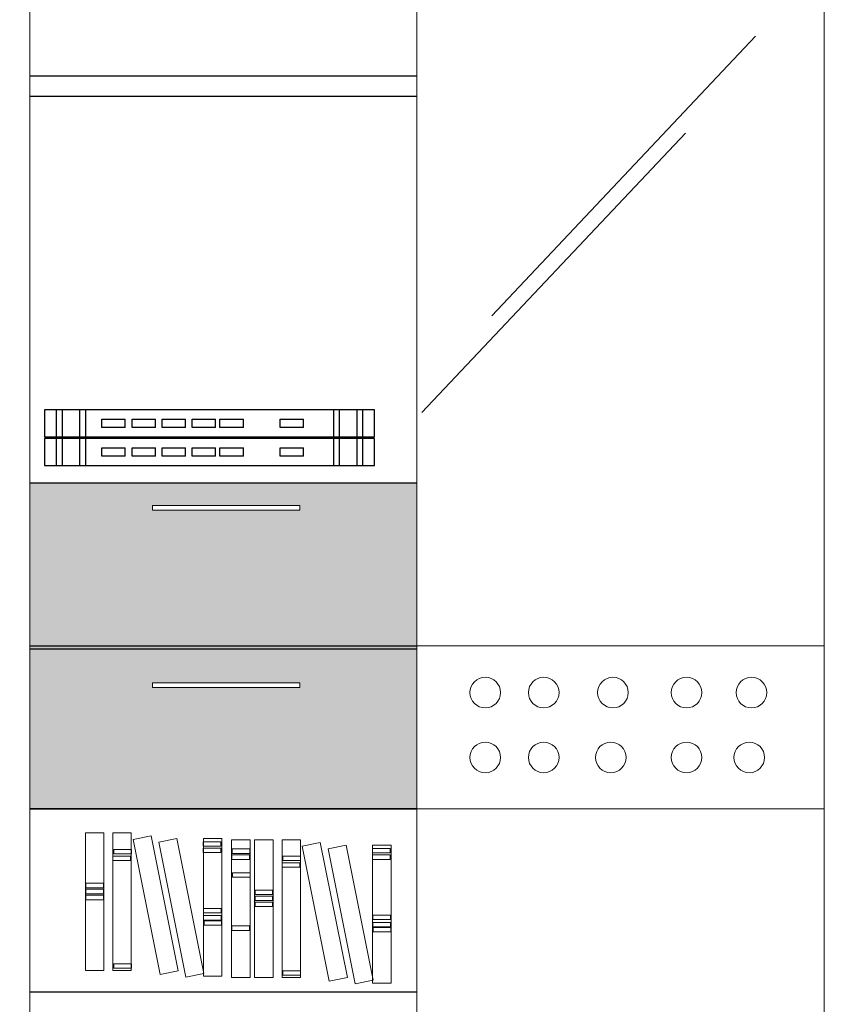
# Model space of a CAD drawing. Units: inches. Extents: x 139870 to 172552, y 50890 to 73960.
# Drawn here: x 158873 to 159663, y 68474 to 69441 of the extents above; entities that cross this region are included whole.
import ezdxf

# ---------------------------------------------------------------- set-up
doc = ezdxf.new("R2010")
doc.units = ezdxf.units.IN
doc.header["$MEASUREMENT"] = 0
doc.layers.get('0').update_dxf_attribs({"color": 2})
doc.layers.add('00', color=1, linetype='Continuous')
doc.layers.add('6', color=8, linetype='Continuous')

# ---------------------------------------------------------------- blocks, each defined once
blk = doc.blocks.new('C')
at = {"layer": '6', "color": 10, "lineweight": 13}
for p, q in [((19032.2, 11145.8), (19054.5, 11145.8)), ((19032.2, 10978.8), (19032.2, 11145.8)), ((19054.5, 11145.8), (19054.5, 10978.8)), ((19060, 11145.8), (19082.4, 11145.8)), ((19060, 10978.8), (19060, 11145.8)), ((19082.4, 11145.8), (19082.4, 10978.8)), ((19093.4, 10978.8), (19093.4, 11145.8)), ((19093.4, 11145.8), (19115.7, 11145.8)), ((19115.7, 11145.8), (19115.7, 10978.8)), ((19117.8, 11138), (19139.7, 11142.3)), ((19139.7, 11142.3), (19172.5, 10978.6)), ((19150.6, 10974.3), (19117.8, 11138)), ((19149.1, 11134.6), (19171, 11139)), ((19181.9, 10970.9), (19149.1, 11134.6)), ((19171, 11139), (19203.7, 10975.3)), ((19203.1, 11139), (19225.4, 11139)), ((19203.1, 10972), (19203.1, 11139)), ((19225.4, 11139), (19225.4, 10972)), ((19054.5, 10978.8), (19032.2, 10978.8)), ((19082.4, 10978.8), (19060, 10978.8)), ((19115.7, 10978.8), (19093.4, 10978.8)), ((19172.5, 10978.6), (19150.6, 10974.3)), ((19203.7, 10975.3), (19181.9, 10970.9)), ((19225.4, 10972), (19203.1, 10972))]:
    blk.add_line(p, q, dxfattribs=at)
blk = doc.blocks.new('A')
at = {"layer": '6', "color": 10}
for p, q in [((18965.86, 9965.04), (18641.73, 9965.04)), ((18641.73, 9965.04), (18641.73, 9938.39)), ((18653.21, 9965.04), (18653.21, 9938.39)), ((18658.95, 9965.04), (18658.95, 9938.39)), ((18676.17, 9965.04), (18676.17, 9938.39)), ((18681.91, 9965.04), (18681.91, 9938.39)), ((18925.69, 9938.39), (18925.69, 9965.04)), ((18931.43, 9938.39), (18931.43, 9965.04)), ((18948.65, 9938.39), (18948.65, 9965.04)), ((18954.39, 9938.39), (18954.39, 9965.04)), ((18965.86, 9938.39), (18965.86, 9965.04)), ((18698.11, 9947.63), (18698.11, 9955.82)), ((18698.11, 9955.82), (18721.06, 9955.82)), ((18721.06, 9947.63), (18721.06, 9955.82)), ((18727.64, 9955.82), (18750.6, 9955.82)), ((18727.64, 9947.63), (18727.64, 9955.82)), ((18750.6, 9947.63), (18750.6, 9955.82)), ((18757.18, 9955.82), (18780.14, 9955.82)), ((18757.18, 9947.63), (18757.18, 9955.82)), ((18780.14, 9947.63), (18780.14, 9955.82)), ((18786.72, 9955.82), (18809.68, 9955.82)), ((18786.72, 9947.63), (18786.72, 9955.82)), ((18809.68, 9947.63), (18809.68, 9955.82)), ((18813.99, 9955.82), (18836.95, 9955.82)), ((18813.99, 9947.63), (18813.99, 9955.82)), ((18836.95, 9947.63), (18836.95, 9955.82)), ((18873.07, 9955.82), (18896.03, 9955.82)), ((18873.07, 9947.63), (18873.07, 9955.82)), ((18896.03, 9947.63), (18896.03, 9955.82)), ((18721.06, 9947.63), (18698.11, 9947.63)), ((18750.6, 9947.63), (18727.64, 9947.63)), ((18780.14, 9947.63), (18757.18, 9947.63)), ((18809.68, 9947.63), (18786.72, 9947.63)), ((18836.95, 9947.63), (18813.99, 9947.63)), ((18896.03, 9947.63), (18873.07, 9947.63)), ((18641.73, 9938.39), (18965.86, 9938.39)), ((18965.86, 9936.7), (18641.73, 9936.7)), ((18641.73, 9936.7), (18641.73, 9910.05)), ((18653.21, 9936.7), (18653.21, 9910.05)), ((18658.95, 9936.7), (18658.95, 9910.05)), ((18676.17, 9936.7), (18676.17, 9910.05)), ((18681.91, 9936.7), (18681.91, 9910.05)), ((18925.69, 9910.05), (18925.69, 9936.7)), ((18931.43, 9910.05), (18931.43, 9936.7)), ((18948.65, 9910.05), (18948.65, 9936.7)), ((18954.39, 9910.05), (18954.39, 9936.7)), ((18965.86, 9910.05), (18965.86, 9936.7)), ((18698.11, 9919.29), (18698.11, 9927.48)), ((18698.11, 9927.48), (18721.06, 9927.48)), ((18721.06, 9919.29), (18721.06, 9927.48)), ((18727.64, 9927.48), (18750.6, 9927.48)), ((18727.64, 9919.29), (18727.64, 9927.48)), ((18750.6, 9919.29), (18750.6, 9927.48)), ((18757.18, 9927.48), (18780.14, 9927.48)), ((18757.18, 9919.29), (18757.18, 9927.48)), ((18780.14, 9919.29), (18780.14, 9927.48)), ((18786.72, 9927.48), (18809.68, 9927.48)), ((18786.72, 9919.29), (18786.72, 9927.48)), ((18809.68, 9919.29), (18809.68, 9927.48)), ((18813.99, 9927.48), (18836.95, 9927.48)), ((18813.99, 9919.29), (18813.99, 9927.48)), ((18836.95, 9919.29), (18836.95, 9927.48)), ((18873.07, 9927.48), (18896.03, 9927.48)), ((18873.07, 9919.29), (18873.07, 9927.48)), ((18896.03, 9919.29), (18896.03, 9927.48)), ((18721.06, 9919.29), (18698.11, 9919.29)), ((18750.6, 9919.29), (18727.64, 9919.29)), ((18780.14, 9919.29), (18757.18, 9919.29)), ((18809.68, 9919.29), (18786.72, 9919.29)), ((18836.95, 9919.29), (18813.99, 9919.29)), ((18896.03, 9919.29), (18873.07, 9919.29)), ((18641.73, 9910.05), (18965.86, 9910.05))]:
    blk.add_line(p, q, dxfattribs=at)

msp = doc.modelspace()

# ---------------------------------------------------------------- hatches: boundary and pattern name
at = {"layer": '6', "lineweight": 13}
h = msp.add_hatch(color=8, dxfattribs=at)
h.paths.add_polyline_path([(158443.09, 68826.06), (158443.09, 68986.06), (158063.09, 68986.06), (158063.09, 68826.06)])
h.paths.add_polyline_path([(158189.52, 68959.24), (158189.52, 68963.76), (158334.23, 68963.76), (158334.23, 68959.24)], flags=16)
h.paths.add_polyline_path([(158443.09, 68666.06), (158443.09, 68826.06), (158063.09, 68826.06), (158063.09, 68666.06)])
h.paths.add_polyline_path([(158189.52, 68787.52), (158189.52, 68792.04), (158334.23, 68792.04), (158334.23, 68787.52)], flags=16)
h.paths.add_polyline_path([(158463.09, 68826.06), (158863.09, 68826.06), (158863.09, 68986.06), (158463.09, 68986.06)])
h.paths.add_polyline_path([(158592, 68959.24), (158592, 68963.76), (158736.71, 68963.76), (158736.71, 68959.24)], flags=16)
h.paths.add_polyline_path([(158463.09, 68666.06), (158863.09, 68666.06), (158863.09, 68826.06), (158463.09, 68826.06)])
h.paths.add_polyline_path([(158592, 68780.74), (158592, 68785.26), (158736.71, 68785.26), (158736.71, 68780.74)], flags=16)
h.paths.add_polyline_path([(159263.09, 68826.06), (159263.09, 68986.06), (158883.09, 68986.06), (158883.09, 68826.06)])
h.paths.add_polyline_path([(159003.53, 68959.24), (159003.53, 68963.76), (159148.24, 68963.76), (159148.24, 68959.24)], flags=16)
h.paths.add_polyline_path([(159263.09, 68666.06), (159263.09, 68826.06), (158883.09, 68826.06), (158883.09, 68666.06)])
h.paths.add_polyline_path([(159003.53, 68785.26), (159003.53, 68789.78), (159148.24, 68789.78), (159148.24, 68785.26)], flags=16)

# ---------------------------------------------------------------- linework, layer by layer
at = {"lineweight": 13}
msp.add_line((159663.09, 70106.06), (159663.09, 67606.06), dxfattribs=at)
at = {"color": 5, "lineweight": 13}
for p, q in [((159263.09, 69806.06), (159263.09, 67706.06)), ((159260.19, 68826.06), (159263.09, 68826.06)), ((159263.09, 68826.06), (159663.09, 68826.06)), ((159263.09, 68666.06), (159663.09, 68666.06))]:
    msp.add_line(p, q, dxfattribs=at)
at = {"color": 1, "lineweight": 13}
msp.add_line((158883.09, 69766.06), (158883.09, 67706.06), dxfattribs=at)
at = {"color": 4, "lineweight": 13}
for p, q in [((159595.56, 69424.78), (159336.67, 69150.25)), ((159526.87, 69329.75), (159267.99, 69055.22))]:
    msp.add_line(p, q, dxfattribs=at)
at = {"color": 1}
for p, q in [((158883.09, 69386.06), (159263.09, 69386.06)), ((158883.09, 69366.06), (159263.09, 69366.06)), ((158883.09, 68986.06), (159263.09, 68986.06)), ((158883.09, 68826.06), (159263.09, 68826.06)), ((158885.73, 68826.06), (159263.09, 68826.06)), ((158883.09, 68823), (159263.09, 68823)), ((158885.73, 68823), (159263.09, 68823)), ((158883.09, 68666.18), (159263.09, 68666.18)), ((158883.09, 68666.06), (159263.09, 68666.06)), ((158883.09, 68486.06), (159263.09, 68486.06))]:
    msp.add_line(p, q, dxfattribs=at)
at = {"layer": '00', "color": 5, "lineweight": 13}
for points in [[(159003.53, 68963.76), (159148.24, 68963.76), (159148.24, 68959.24), (159003.53, 68959.24)], [(159003.53, 68789.78), (159148.24, 68789.78), (159148.24, 68785.26), (159003.53, 68785.26)]]:
    msp.add_lwpolyline(points, close=True, dxfattribs=at)
at = {"layer": '00', "color": 4, "lineweight": 13}
for points in [[(159053.31, 68633.54), (159070.57, 68633.54), (159070.57, 68629.23), (159053.31, 68629.23)], [(158965.44, 68626.09), (158982.7, 68626.09), (158982.7, 68621.78), (158965.44, 68621.78)], [(159053.31, 68627.27), (159070.57, 68627.27), (159070.57, 68622.96), (159053.31, 68622.96)], [(159081.76, 68626.51), (159099.02, 68626.51), (159099.02, 68622.2), (159081.76, 68622.2)], [(159219.46, 68626.9), (159236.72, 68626.9), (159236.72, 68622.59), (159219.46, 68622.59)], [(158964.65, 68619.43), (158981.91, 68619.43), (158981.91, 68615.12), (158964.65, 68615.12)], [(159081.37, 68620.63), (159098.63, 68620.63), (159098.63, 68616.32), (159081.37, 68616.32)], [(159130.8, 68612.79), (159148.06, 68612.79), (159148.06, 68608.48), (159130.8, 68608.48)], [(159131.58, 68619.45), (159148.84, 68619.45), (159148.84, 68615.14), (159131.58, 68615.14)], [(159219.46, 68620.63), (159236.72, 68620.63), (159236.72, 68616.32), (159219.46, 68616.32)], [(159082.15, 68602.99), (159099.41, 68602.99), (159099.41, 68598.68), (159082.15, 68598.68)], [(158937.98, 68592.77), (158955.24, 68592.77), (158955.24, 68588.46), (158937.98, 68588.46)], [(158937.98, 68586.89), (158955.24, 68586.89), (158955.24, 68582.58), (158937.98, 68582.58)], [(159104.12, 68586.13), (159121.38, 68586.13), (159121.38, 68581.82), (159104.12, 68581.82)], [(158937.98, 68581.01), (158955.24, 68581.01), (158955.24, 68576.7), (158937.98, 68576.7)], [(159104.12, 68580.25), (159121.38, 68580.25), (159121.38, 68575.94), (159104.12, 68575.94)], [(159104.12, 68574.37), (159121.38, 68574.37), (159121.38, 68570.06), (159104.12, 68570.06)], [(159053.7, 68568.08), (159070.96, 68568.08), (159070.96, 68563.76), (159053.7, 68563.76)], [(159053.7, 68561.02), (159070.96, 68561.02), (159070.96, 68556.71), (159053.7, 68556.71)], [(159054.09, 68555.92), (159071.36, 68555.92), (159071.36, 68551.61), (159054.09, 68551.61)], [(159219.85, 68561.44), (159237.11, 68561.44), (159237.11, 68557.12), (159219.85, 68557.12)], [(159219.85, 68554.38), (159237.11, 68554.38), (159237.11, 68550.07), (159219.85, 68550.07)], [(159081.37, 68550.85), (159098.63, 68550.85), (159098.63, 68546.54), (159081.37, 68546.54)], [(159220.24, 68549.28), (159237.5, 68549.28), (159237.5, 68544.97), (159220.24, 68544.97)], [(158965.44, 68513.59), (158982.7, 68513.59), (158982.7, 68509.28), (158965.44, 68509.28)], [(159131.58, 68506.95), (159148.84, 68506.95), (159148.84, 68502.64), (159131.58, 68502.64)]]:
    msp.add_lwpolyline(points, close=True, dxfattribs=at)
at = {"layer": '00', "color": 5, "lineweight": 13}
for centre in [(159330.22, 68780.12), (159387.59, 68780.12), (159455.58, 68780.12), (159527.82, 68780.12), (159591.57, 68780.12), (159330.22, 68716.43), (159387.59, 68716.43), (159453.46, 68716.43), (159527.82, 68716.43), (159589.44, 68716.43)]:
    msp.add_circle(centre, 15.02, dxfattribs=at)
at = {"layer": '6', "color": 4, "lineweight": 13}
for p, q in [((158937.57, 68642.2), (158955.66, 68642.2)), ((158937.57, 68506.97), (158937.57, 68642.2)), ((158955.66, 68642.2), (158955.66, 68506.97)), ((158964.56, 68642.2), (158982.65, 68642.2)), ((158964.56, 68506.97), (158964.56, 68642.2)), ((158982.65, 68642.2), (158982.65, 68506.97)), ((158984.38, 68635.89), (159002.12, 68639.44)), ((159010.93, 68503.29), (158984.38, 68635.89)), ((159002.12, 68639.44), (159028.66, 68506.84)), ((159009.69, 68633.15), (159027.43, 68636.7)), ((159036.24, 68500.55), (159009.69, 68633.15)), ((159027.43, 68636.7), (159053.97, 68504.1)), ((159053.44, 68501.49), (159053.44, 68636.72)), ((158955.66, 68506.97), (158937.57, 68506.97)), ((158982.65, 68506.97), (158964.56, 68506.97)), ((159028.66, 68506.84), (159010.93, 68503.29)), ((159053.97, 68504.1), (159036.24, 68500.55))]:
    msp.add_line(p, q, dxfattribs=at)
at = {"layer": '6', "color": 10, "lineweight": 13}
for p, q in [((159053.44, 68636.72), (159071.52, 68636.72)), ((159071.52, 68636.72), (159071.52, 68501.49)), ((159071.52, 68501.49), (159053.44, 68501.49))]:
    msp.add_line(p, q, dxfattribs=at)

# ---------------------------------------------------------------- block references
at = {"lineweight": 13}
msp.add_blockref('A', (140255.72, 59092.99), dxfattribs=at)
at = {"layer": '6', "color": 4, "lineweight": 13, "xscale": 0.8099999999976717, "yscale": 0.8099999999976717, "zscale": 0.81}
msp.add_blockref('C', (143665.08, 59607.5), dxfattribs=at)

doc.saveas('drawing.dxf')
